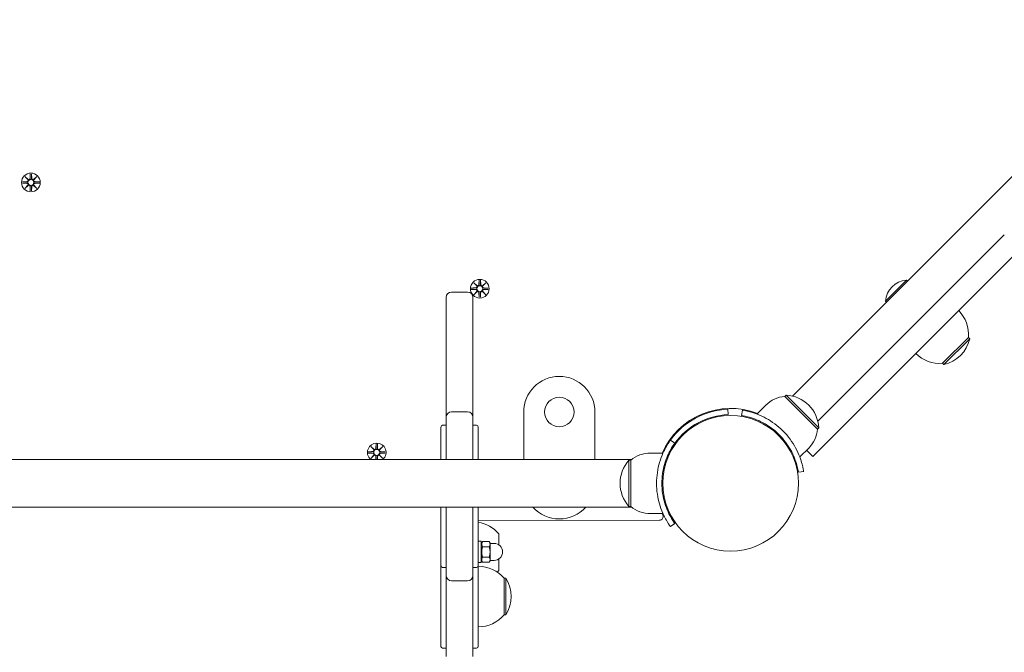
# Model space of a CAD drawing. Units: millimetres. Extents: x 172 to 17972, y 165 to 27256.
# Drawn here: x 8845 to 9398, y 5660 to 6015 of the extents above; entities that cross this region are included whole.
import ezdxf

# ---------------------------------------------------------------- set-up
doc = ezdxf.new("R2010")
doc.units = ezdxf.units.MM
doc.layers.add('Urządzenia', color=2, linetype='Continuous', lineweight=15)
doc.layers.add('wymiary 100', color=5, linetype='Continuous')
doc.layers.add('wymiary 100 strefy', color=5, linetype='Continuous')
doc.styles.get("Standard").update_dxf_attribs({"font": 'arial.ttf'})
doc.dimstyles.new('FK_rzuty 100_m$0', dxfattribs={"dimscale": 100, "dimtxt": 2.5, "dimasz": 2.5, "dimexe": 1.25, "dimexo": 0.625, "dimtad": 1, "dimlfac": 0.001, "dimrnd": 0.01, "dimzin": 1, "dimdsep": 46, "dimtxsty": 'Standard', "dimblk": 'OBLIQUE', "dimblk1": 'ARCHTICK', "dimblk2": 'OBLIQUE', "dimcen": 2.5, "dimadec": 0, "dimazin": 0, "dimtfac": 1, "dimtmove": 0, "dimatfit": 3, "dimfxl": 1, "dimarcsym": 0})
doc.dimstyles.new('FK_rzuty 100_STREFY', dxfattribs={"dimscale": 100, "dimtxt": 4, "dimasz": 2.5, "dimexe": 1.25, "dimexo": 0.625, "dimgap": 1, "dimtad": 1, "dimdec": 1, "dimlfac": 0.001, "dimrnd": 0.01, "dimzin": 1, "dimdsep": 46, "dimtxsty": 'Standard', "dimblk": 'OBLIQUE', "dimcen": 2.5, "dimadec": 0, "dimazin": 0, "dimtfac": 1, "dimtdec": 1, "dimtmove": 0, "dimatfit": 3, "dimfxl": 1, "dimarcsym": 0})

# ---------------------------------------------------------------- blocks, each defined once
blk = doc.blocks.new('_Oblique')
at = {"color": 0, "linetype": 'ByBlock', "lineweight": -2}
blk.add_line((-0.5, -0.5), (0.5, 0.5), dxfattribs=at)
blk = doc.blocks.new('*D9')
at = {"layer": 'Defpoints', "color": 0, "transparency": 16777216}
for p in [(5489.96, 9716.06), (11732.29, 6325.14), (11732.29, 2120.72)]:
    blk.add_point(p, dxfattribs=at)
at = {"layer": 'wymiary 100', "color": 0, "linetype": 'ByBlock', "lineweight": -2, "transparency": 16777216}
for p, q in [((5489.96, 9653.56), (5489.96, 1995.72)), ((11732.29, 6262.64), (11732.29, 1995.72)), ((5489.96, 2120.72), (11732.29, 2120.72))]:
    blk.add_line(p, q, dxfattribs=at)
at = {"layer": 'wymiary 100', "color": 0, "lineweight": -2, "transparency": 16777216, "xscale": 250, "yscale": 250, "zscale": 250, "rotation": 180}
blk.add_blockref('_Oblique', (5489.96, 2120.72), dxfattribs=at)
at = {"layer": 'wymiary 100', "color": 0, "lineweight": -2, "transparency": 16777216, "xscale": 250, "yscale": 250, "zscale": 250}
blk.add_blockref('_Oblique', (11732.29, 2120.72), dxfattribs=at)
at = {"layer": 'wymiary 100', "color": 0, "transparency": 16777216, "insert": (8611.13, 2310.87), "char_height": 250, "attachment_point": 5}
blk.add_mtext('6.24', dxfattribs=at)
blk = doc.blocks.new('_ArchTick')
at = {"color": 0, "linetype": 'ByBlock', "const_width": 0.15}
blk.add_lwpolyline([(-0.5, -0.5), (0.5, 0.5)], dxfattribs=at)
blk = doc.blocks.new('*D10')
at = {"layer": 'Defpoints', "color": 0, "transparency": 16777216}
for p in [(6825.96, 11033.91), (9091.91, 3833.94), (14373.16, 3833.94)]:
    blk.add_point(p, dxfattribs=at)
at = {"layer": 'wymiary 100', "color": 0, "linetype": 'ByBlock', "lineweight": -2, "transparency": 16777216}
for p, q in [((6888.46, 11033.91), (14498.16, 11033.91)), ((14373.16, 11033.91), (14373.16, 3833.94)), ((9154.41, 3833.94), (14498.16, 3833.94))]:
    blk.add_line(p, q, dxfattribs=at)
at = {"layer": 'wymiary 100', "color": 0, "lineweight": -2, "transparency": 16777216, "xscale": 250, "yscale": 250, "zscale": 250}
for p, rotation in [((14373.16, 11033.91), 90), ((14373.16, 3833.94), 270)]:
    blk.add_blockref('_Oblique', p, dxfattribs=dict(at, rotation=rotation))
at = {"layer": 'wymiary 100', "color": 0, "transparency": 16777216, "insert": (14183.01, 7433.93), "char_height": 250, "attachment_point": 5, "rotation": 90}
blk.add_mtext('7.20', dxfattribs=at)
blk = doc.blocks.new('*D11')
at = {"layer": 'Defpoints', "color": 0, "transparency": 16777216}
for p in [(4014.45, 9530.93), (13640.34, 6325.14), (13640.34, 1277.89)]:
    blk.add_point(p, dxfattribs=at)
at = {"layer": 'wymiary 100 strefy', "color": 0, "lineweight": -2, "transparency": 16777216}
for p, q in [((4014.45, 9468.43), (4014.45, 1152.89)), ((13640.34, 6262.64), (13640.34, 1152.89)), ((4014.45, 1277.89), (13640.34, 1277.89))]:
    blk.add_line(p, q, dxfattribs=at)
at = {"layer": 'wymiary 100 strefy', "color": 0, "lineweight": -2, "transparency": 16777216, "xscale": 200, "yscale": 200, "zscale": 200, "rotation": 180}
blk.add_blockref('_Oblique', (4014.45, 1277.89), dxfattribs=at)
at = {"layer": 'wymiary 100 strefy', "color": 0, "lineweight": -2, "transparency": 16777216, "xscale": 200, "yscale": 200, "zscale": 200}
blk.add_blockref('_Oblique', (13640.34, 1277.89), dxfattribs=at)
at = {"layer": 'wymiary 100 strefy', "color": 0, "transparency": 16777216, "insert": (8827.4, 1531.06), "char_height": 300, "attachment_point": 5}
blk.add_mtext('9.60 m', dxfattribs=at)
blk = doc.blocks.new('*D12')
at = {"layer": 'Defpoints', "color": 0, "transparency": 16777216}
for p in [(6825.96, 12555.11), (8841.41, 2772.28), (15076.3, 2772.28)]:
    blk.add_point(p, dxfattribs=at)
at = {"layer": 'wymiary 100 strefy', "color": 0, "lineweight": -2, "transparency": 16777216}
for p, q in [((6888.46, 12555.11), (15201.3, 12555.11)), ((15076.3, 12555.11), (15076.3, 2772.28)), ((8903.91, 2772.28), (15201.3, 2772.28))]:
    blk.add_line(p, q, dxfattribs=at)
at = {"layer": 'wymiary 100 strefy', "color": 0, "lineweight": -2, "transparency": 16777216, "xscale": 200, "yscale": 200, "zscale": 200}
for p, rotation in [((15076.3, 12555.11), 90), ((15076.3, 2772.28), 270)]:
    blk.add_blockref('_Oblique', p, dxfattribs=dict(at, rotation=rotation))
at = {"layer": 'wymiary 100 strefy', "color": 0, "transparency": 16777216, "insert": (14823.13, 7663.7), "char_height": 300, "attachment_point": 5, "rotation": 90}
blk.add_mtext('9.80 m', dxfattribs=at)

msp = doc.modelspace()

# ---------------------------------------------------------------- linework, layer by layer
at = {"layer": 'Urządzenia'}
for p, q in [((9278.769, 5804.157), (9764.941, 6290.33)), ((8851.016, 5928.724), (8850.893, 5926.287)), ((8851.754, 5928.722), (8851.862, 5926.284)), ((8846.607, 5923.607), (8849.044, 5923.483)), ((8846.61, 5924.345), (8849.047, 5924.453)), ((8848.022, 5927.33), (8849.844, 5925.598)), ((8848.022, 5927.33), (8849.652, 5925.69)), ((8849.743, 5925.498), (8848.022, 5927.33)), ((8849.652, 5925.69), (8849.821, 5925.52)), ((8852.907, 5925.588), (8854.739, 5927.309)), ((8853.099, 5925.679), (8852.929, 5925.51)), ((8854.739, 5927.309), (8853.007, 5925.488)), ((8854.739, 5927.309), (8853.099, 5925.679)), ((8856.131, 5923.577), (8853.694, 5923.469)), ((8856.133, 5924.315), (8853.697, 5924.438)), ((8848.001, 5920.613), (8849.733, 5922.434)), ((8849.833, 5922.333), (8848.001, 5920.613)), ((8848.001, 5920.613), (8849.641, 5922.243)), ((8849.641, 5922.243), (8849.811, 5922.412)), ((8850.986, 5919.2), (8850.878, 5921.637)), ((8851.724, 5919.198), (8851.848, 5921.634)), ((8854.718, 5920.592), (8852.897, 5922.324)), ((8853.089, 5922.232), (8852.919, 5922.402)), ((8852.998, 5922.424), (8854.718, 5920.592)), ((8854.718, 5920.592), (8853.089, 5922.232)), ((9397.552, 5894.656), (9292.911, 5790.015)), ((9406.037, 5886.171), (9293.101, 5773.235)), ((9099.898, 5867.748), (9101.719, 5866.016)), ((9099.898, 5867.748), (9101.528, 5866.108)), ((9101.618, 5865.916), (9099.898, 5867.748)), ((9102.892, 5869.142), (9102.769, 5866.705)), ((9103.63, 5869.14), (9103.738, 5866.702)), ((9104.783, 5866.006), (9106.615, 5867.727)), ((9106.615, 5867.727), (9104.883, 5865.905)), ((9106.615, 5867.727), (9104.975, 5866.097)), ((9330.896, 5857.39), (9342.599, 5869.093)), ((9342.599, 5869.093), (9343.151, 5868.54)), ((9087.412, 5862.509), (9096.412, 5862.509)), ((9098.483, 5864.025), (9100.92, 5863.901)), ((9098.485, 5864.763), (9100.923, 5864.871)), ((9099.877, 5861.031), (9101.609, 5862.852)), ((9101.709, 5862.751), (9099.877, 5861.031)), ((9099.877, 5861.031), (9101.517, 5862.66)), ((9101.517, 5862.66), (9101.687, 5862.83)), ((9101.528, 5866.108), (9101.697, 5865.938)), ((9102.862, 5859.618), (9102.754, 5862.055)), ((9103.6, 5859.616), (9103.724, 5862.052)), ((9106.594, 5861.01), (9104.773, 5862.742)), ((9104.964, 5862.65), (9104.795, 5862.82)), ((9104.975, 5866.097), (9104.805, 5865.928)), ((9104.874, 5862.842), (9106.594, 5861.01)), ((9106.594, 5861.01), (9104.964, 5862.65)), ((9108.007, 5863.995), (9105.57, 5863.887)), ((9108.009, 5864.733), (9105.573, 5864.856)), ((9084.412, 5792.294), (9084.412, 5859.509)), ((9099.412, 5859.509), (9099.412, 5792.294)), ((9330.896, 5857.39), (9331.449, 5856.837)), ((9362.933, 5822.56), (9377.428, 5837.056)), ((9363.64, 5821.853), (9378.136, 5836.349)), ((9377.428, 5837.056), (9378.136, 5836.349)), ((9362.933, 5822.56), (9363.64, 5821.853)), ((9274.368, 5803.999), (9275.075, 5804.706)), ((9274.368, 5803.999), (9292.752, 5785.614)), ((9293.459, 5786.321), (9275.075, 5804.706)), ((9242.453, 5796.731), (9242.562, 5793.733)), ((9250.149, 5793.259), (9250.63, 5796.22)), ((9263.761, 5799.049), (9258.75, 5794.038)), ((9084.412, 5787.942), (9084.412, 5792.294)), ((9087.412, 5795.294), (9096.412, 5795.294)), ((9099.412, 5792.294), (9099.412, 5787.942)), ((9127.862, 5795.208), (9127.862, 5768.658)), ((9167.862, 5768.658), (9167.862, 5795.208)), ((9081.412, 5784.437), (9081.412, 5786.794)), ((9081.412, 5768.658), (9081.412, 5784.437)), ((9082.412, 5787.794), (9084.412, 5787.794)), ((9084.412, 5768.658), (9084.412, 5787.942)), ((9099.412, 5787.942), (9099.412, 5768.658)), ((9099.412, 5787.794), (9101.412, 5787.794)), ((9102.412, 5786.794), (9102.412, 5784.437)), ((9102.412, 5784.437), (9102.412, 5768.658)), ((9292.752, 5785.614), (9293.459, 5786.321)), ((9210.248, 5779.493), (9212.682, 5777.739)), ((9042.075, 5775.93), (9043.897, 5774.198)), ((9042.075, 5775.93), (9043.705, 5774.29)), ((9043.796, 5774.097), (9042.075, 5775.93)), ((9043.705, 5774.29), (9043.875, 5774.119)), ((9045.07, 5777.323), (9044.946, 5774.887)), ((9045.807, 5777.321), (9045.916, 5774.884)), ((9046.961, 5774.188), (9048.793, 5775.908)), ((9047.153, 5774.279), (9046.982, 5774.109)), ((9048.793, 5775.908), (9047.061, 5774.087)), ((9048.793, 5775.908), (9047.153, 5774.279)), ((9287.803, 5775.007), (9282.791, 5769.996)), ((9286.529, 5773.734), (9290.065, 5770.198)), ((8493.402, 5768.658), (9188.522, 5768.658)), ((9040.661, 5772.207), (9043.097, 5772.083)), ((9040.663, 5772.944), (9043.1, 5773.052)), ((9042.054, 5769.212), (9043.786, 5771.034)), ((9043.887, 5770.933), (9042.054, 5769.212)), ((9042.054, 5769.212), (9043.694, 5770.842)), ((9043.694, 5770.842), (9043.865, 5771.011)), ((9045.002, 5768.658), (9044.932, 5770.237)), ((9045.821, 5768.658), (9045.901, 5770.234)), ((9048.772, 5769.191), (9046.95, 5770.923)), ((9047.142, 5770.831), (9046.973, 5771.001)), ((9047.051, 5771.023), (9048.772, 5769.191)), ((9048.772, 5769.191), (9047.142, 5770.831)), ((9050.184, 5772.177), (9047.747, 5772.068)), ((9050.187, 5772.914), (9047.75, 5773.038)), ((9186.962, 5768.208), (9186.962, 5742.208)), ((9187.962, 5768.208), (9186.962, 5768.208)), ((9187.962, 5742.208), (9187.962, 5768.208)), ((9198.962, 5772.208), (9206.049, 5772.208)), ((9290.065, 5770.198), (9293.101, 5773.235)), ((9284.973, 5761.876), (9282.012, 5761.395)), ((9188.522, 5741.758), (8493.402, 5741.758)), ((9081.412, 5714.854), (9081.412, 5741.758)), ((9084.412, 5714.298), (9084.412, 5741.758)), ((9099.412, 5741.758), (9099.412, 5714.298)), ((9102.412, 5741.758), (9102.412, 5714.854)), ((9187.962, 5742.208), (9186.962, 5742.208)), ((9198.962, 5738.208), (9206.049, 5738.208)), ((9102.412, 5734.366), (9204.126, 5734.531)), ((9212.682, 5732.677), (9210.248, 5730.924)), ((9113.912, 5720.665), (9113.912, 5726.838)), ((9102.412, 5722.723), (9104.012, 5722.723)), ((9104.012, 5722.723), (9104.012, 5710.723)), ((9104.012, 5721.173), (9104.776, 5722.496)), ((9104.776, 5722.496), (9108.565, 5722.496)), ((9104.776, 5719.609), (9108.565, 5719.609)), ((9109.012, 5721.723), (9108.565, 5722.496)), ((9109.012, 5721.053), (9109.012, 5721.723)), ((9109.012, 5721.473), (9111.262, 5721.473)), ((9109.012, 5716.723), (9109.012, 5721.053)), ((9081.412, 5709.011), (9081.412, 5714.854)), ((9084.412, 5703.511), (9084.412, 5714.298)), ((9099.412, 5714.298), (9099.412, 5703.511)), ((9102.412, 5714.854), (9102.412, 5709.011)), ((9104.776, 5713.836), (9108.565, 5713.836)), ((9109.012, 5712.392), (9109.012, 5716.723)), ((9113.912, 5706.338), (9113.912, 5712.78)), ((9081.412, 5709.011), (9081.412, 5669.912)), ((9082.412, 5708.011), (9084.412, 5708.011)), ((9099.412, 5708.011), (9101.412, 5708.011)), ((9102.412, 5710.723), (9104.012, 5710.723)), ((9102.412, 5669.912), (9102.412, 5709.011)), ((9104.012, 5712.273), (9104.776, 5710.949)), ((9104.776, 5710.949), (9108.565, 5710.949)), ((9109.012, 5711.723), (9108.565, 5710.949)), ((9109.012, 5711.723), (9109.012, 5712.392)), ((9109.012, 5711.973), (9111.262, 5711.973)), ((9084.412, 5703.511), (9084.412, 5666.79)), ((9099.412, 5666.79), (9099.412, 5703.511)), ((9116.912, 5681.458), (9116.912, 5701.958)), ((9116.912, 5701.958), (9117.912, 5701.958)), ((9117.912, 5681.458), (9117.912, 5701.958)), ((9087.412, 5700.511), (9096.412, 5700.511)), ((9116.912, 5681.458), (9117.912, 5681.458)), ((9081.412, 5669.912), (9081.412, 5666.367)), ((9102.412, 5666.367), (9102.412, 5669.912)), ((9081.412, 5663.743), (9081.412, 5666.367)), ((9084.412, 5666.79), (9084.412, 5658.103)), ((9099.412, 5658.103), (9099.412, 5666.79)), ((9102.412, 5666.367), (9102.412, 5663.743)), ((9082.412, 5662.743), (9084.412, 5662.743)), ((9099.412, 5662.743), (9101.412, 5662.743))]:
    msp.add_line(p, q, dxfattribs=at)
for centre, radius in [((8851.37, 5923.961), 5.25), ((8851.37, 5923.961), 1.676), ((9103.246, 5864.379), 5.25), ((9103.246, 5864.379), 1.676), ((9147.862, 5795.208), 8.275), ((9243.962, 5755.208), 38.05), ((9045.424, 5772.56), 1.676)]:
    msp.add_circle(centre, radius, dxfattribs=at)
for centre, radius, start, end in [((8849.004, 5922.706), 0.778, 339.51662, 87.09322), ((8849.012, 5925.23), 0.778, 272.54629, 20.12289), ((8850.116, 5926.327), 0.778, 249.51662, 357.09322), ((8852.639, 5926.319), 0.778, 182.54629, 290.12289), ((8853.728, 5922.692), 0.778, 92.54629, 200.12289), ((8853.736, 5925.215), 0.778, 159.51662, 267.09322), ((8850.101, 5921.603), 0.778, 2.54629, 110.12289), ((8852.625, 5921.595), 0.778, 69.51662, 177.09322), ((9343.466, 5856.523), 12.6, 93.94782, 176.05218), ((9087.412, 5859.509), 3, 90, 180), ((9096.412, 5859.509), 3, 0, 90), ((9100.88, 5863.124), 0.778, 339.51662, 87.09322), ((9100.888, 5865.648), 0.778, 272.54629, 20.12289), ((9101.977, 5862.021), 0.778, 2.54629, 110.12289), ((9101.992, 5866.745), 0.778, 249.51662, 357.09322), ((9104.5, 5862.013), 0.778, 69.51662, 177.09322), ((9104.515, 5866.737), 0.778, 182.54629, 290.12289), ((9105.604, 5863.11), 0.778, 92.54629, 200.12289), ((9105.612, 5865.633), 0.778, 159.51662, 267.09322), ((9358.549, 5838.683), 18.949, 355.07442, 45), ((9359.567, 5840.422), 19.01, 282.3723, 347.6277), ((9361.306, 5841.439), 18.949, 225, 274.92558), ((9147.862, 5795.208), 20, 0, 180), ((9275.87, 5786.94), 17.125, 95.03379, 135), ((9274.085, 5785.331), 19.4, 2.92498, 87.07502), ((9243.962, 5755.208), 42, 68.87621, 156.12379), ((9243.962, 5755.208), 41.55, 92.08181, 144.23484), ((9087.412, 5792.294), 3, 90, 180), ((9096.412, 5792.294), 3, 0, 90), ((9243.962, 5755.208), 38.55, 92.08181, 144.23484), ((9082.412, 5786.794), 1, 90, 180), ((9101.412, 5786.794), 1, 0, 90), ((9275.693, 5787.116), 17.125, 315, 354.96621), ((9045.424, 5772.56), 5.25, 311.99098, 228.00902), ((9043.066, 5773.83), 0.778, 272.54629, 20.12289), ((9044.169, 5774.926), 0.778, 249.51662, 357.09322), ((9046.693, 5774.918), 0.778, 182.54629, 290.12289), ((9047.79, 5773.815), 0.778, 159.51662, 267.09322), ((9043.058, 5771.306), 0.778, 339.51662, 87.09322), ((9044.154, 5770.202), 0.778, 2.54629, 110.12289), ((9046.678, 5770.194), 0.778, 69.51662, 177.09322), ((9047.782, 5771.291), 0.778, 92.54629, 200.12289), ((9201.362, 5755.208), 19.4, 137.92498, 222.07502), ((9198.962, 5755.083), 17.125, 90, 129.96621), ((9147.862, 5755.208), 20, 222.26031, 317.73969), ((9198.962, 5755.333), 17.125, 230.03379, 270), ((9204.123, 5736.531), 2, 270.09261, 25.11823), ((9243.962, 5755.208), 42, 203.87621, 205.11823), ((9099.412, 5714.639), 18.949, 40.07442, 80.89066), ((9111.262, 5716.723), 4.75, 270, 90), ((9082.412, 5709.011), 1, 180, 270), ((9101.412, 5709.011), 1, 270, 0), ((9102.412, 5689.759), 18.949, 40.07442, 90), ((9087.412, 5703.511), 3, 180, 270), ((9096.412, 5703.511), 3, 270, 0), ((9099.412, 5718.537), 18.949, 316.1808, 319.92558), ((9101.902, 5691.708), 19.01, 327.3723, 32.6277), ((9102.412, 5693.657), 18.949, 270, 319.92558), ((9082.412, 5663.743), 1, 180, 270), ((9101.412, 5663.743), 1, 270, 0)]:
    msp.add_arc(centre, radius, start, end, dxfattribs=at)
for centre, major_axis, start_param, end_param in [((8850.044, 5926.252), (0.472, 0.497), 3.293586, 3.6085399), ((8849.088, 5925.301), (0.5, 0.469), 5.816238, 6.131192), ((8852.711, 5926.243), (0.469, -0.5), 5.816238, 6.131192), ((8853.661, 5925.287), (0.497, -0.472), 3.293586, 3.6085399), ((8849.079, 5922.635), (-0.497, 0.472), 3.293586, 3.6085399), ((8850.03, 5921.679), (-0.469, 0.5), 5.816238, 6.131192), ((8852.696, 5921.67), (-0.472, -0.497), 3.293586, 3.6085399), ((8853.653, 5922.621), (-0.5, -0.469), 5.816238, 6.131192), ((9100.955, 5863.053), (-0.497, 0.472), 3.293586, 3.6085399), ((9101.906, 5862.097), (-0.469, 0.5), 5.816238, 6.131192), ((9101.92, 5866.67), (0.472, 0.497), 3.293586, 3.6085399), ((9100.964, 5865.719), (0.5, 0.469), 5.816238, 6.131192), ((9104.572, 5862.088), (-0.472, -0.497), 3.293586, 3.6085399), ((9104.586, 5866.661), (0.469, -0.5), 5.816238, 6.131192), ((9105.528, 5863.039), (-0.5, -0.469), 5.816238, 6.131192), ((9105.537, 5865.705), (0.497, -0.472), 3.293586, 3.6085399), ((9044.098, 5774.851), (0.472, 0.497), 3.293586, 3.6085399), ((9043.141, 5773.901), (0.5, 0.469), 5.816238, 6.131192), ((9046.764, 5774.843), (0.469, -0.5), 5.816238, 6.131192), ((9047.714, 5773.886), (0.497, -0.472), 3.293586, 3.6085399), ((9043.133, 5771.234), (-0.497, 0.472), 3.293586, 3.6085399), ((9044.083, 5770.278), (-0.469, 0.5), 5.816238, 6.131192), ((9046.75, 5770.27), (-0.472, -0.497), 3.293586, 3.6085399), ((9047.706, 5771.22), (-0.5, -0.469), 5.816238, 6.131192)]:
    msp.add_ellipse(centre, major_axis=major_axis, ratio=0.9884519, start_param=start_param, end_param=end_param, dxfattribs=at)
for points, weights in [([(8851.015, 5928.673), (8850.984, 5927.077), (8850.969, 5926.284)], [1.0013490209, 1.09697588554, 1.06380331295]), ([(8851.786, 5926.281), (8851.776, 5927.075), (8851.755, 5928.671)], [1.06380331295, 1.09697588554, 1.0013490209]), ([(8846.658, 5923.605), (8848.254, 5923.575), (8849.048, 5923.56)], [1.0013490209, 1.09697588554, 1.06380331295]), ([(8849.05, 5924.377), (8848.256, 5924.366), (8846.66, 5924.346)], [1.06380331295, 1.09697588554, 1.0013490209]), ([(8853.69, 5923.545), (8854.484, 5923.555), (8856.08, 5923.576)], [1.06380331295, 1.09697588554, 1.0013490209]), ([(8856.082, 5924.316), (8854.486, 5924.347), (8853.693, 5924.362)], [1.0013490209, 1.09697588554, 1.06380331295]), ([(8850.954, 5921.641), (8850.965, 5920.847), (8850.985, 5919.251)], [1.06380331295, 1.09697588554, 1.0013490209]), ([(8851.726, 5919.249), (8851.756, 5920.845), (8851.772, 5921.638)], [1.0013490209, 1.09697588554, 1.06380331295]), ([(9102.89, 5869.091), (9102.86, 5867.495), (9102.845, 5866.702)], [1.0013490209, 1.09697588554, 1.06380331295]), ([(9103.662, 5866.699), (9103.652, 5867.493), (9103.631, 5869.089)], [1.06380331295, 1.09697588554, 1.0013490209]), ([(9098.534, 5864.023), (9100.13, 5863.993), (9100.923, 5863.977)], [1.0013490209, 1.09697588554, 1.06380331295]), ([(9100.926, 5864.795), (9100.132, 5864.784), (9098.536, 5864.764)], [1.06380331295, 1.09697588554, 1.0013490209]), ([(9102.83, 5862.059), (9102.841, 5861.265), (9102.861, 5859.669)], [1.06380331295, 1.09697588554, 1.0013490209]), ([(9103.602, 5859.667), (9103.632, 5861.263), (9103.647, 5862.056)], [1.0013490209, 1.09697588554, 1.06380331295]), ([(9105.566, 5863.963), (9106.36, 5863.973), (9107.956, 5863.994)], [1.06380331295, 1.09697588554, 1.0013490209]), ([(9107.958, 5864.734), (9106.362, 5864.765), (9105.569, 5864.78)], [1.0013490209, 1.09697588554, 1.06380331295]), ([(9045.068, 5777.272), (9045.038, 5775.677), (9045.022, 5774.883)], [1.0013490209, 1.09697588554, 1.06380331295]), ([(9045.84, 5774.88), (9045.829, 5775.674), (9045.809, 5777.27)], [1.06380331295, 1.09697588554, 1.0013490209]), ([(9040.712, 5772.205), (9042.307, 5772.174), (9043.101, 5772.159)], [1.0013490209, 1.09697588554, 1.06380331295]), ([(9043.104, 5772.976), (9042.31, 5772.966), (9040.714, 5772.946)], [1.06380331295, 1.09697588554, 1.0013490209]), ([(9045.008, 5770.24), (9045.015, 5769.647), (9045.028, 5768.658)], [1.06380331295, 1.0883926281, 1.04221205244]), ([(9045.795, 5768.658), (9045.813, 5769.645), (9045.825, 5770.238)], [1.04231981534, 1.08836391268, 1.06380331295]), ([(9047.744, 5772.144), (9048.537, 5772.155), (9050.133, 5772.175)], [1.06380331295, 1.09697588554, 1.0013490209]), ([(9050.136, 5772.916), (9048.54, 5772.946), (9047.746, 5772.962)], [1.0013490209, 1.09697588554, 1.06380331295]), ([(9104.776, 5722.496), (9103.943, 5721.053), (9104.776, 5719.609)], [1, 1.15470053838, 1]), ([(9104.776, 5719.609), (9103.943, 5716.723), (9104.776, 5713.836)], [1, 1.15470053838, 1]), ([(9109.012, 5721.053), (9109.012, 5721.723), (9108.565, 5722.496)], [1, 1.0379548493, 1]), ([(9108.565, 5719.609), (9109.012, 5720.383), (9109.012, 5721.053)], [1, 1.0379548493, 1]), ([(9109.012, 5716.723), (9109.012, 5718.062), (9108.565, 5719.609)], [1, 1.0379548493, 1]), ([(9104.776, 5713.836), (9103.943, 5712.392), (9104.776, 5710.949)], [1, 1.15470053838, 1]), ([(9108.565, 5713.836), (9109.012, 5715.383), (9109.012, 5716.723)], [1, 1.0379548493, 1]), ([(9109.012, 5712.392), (9109.012, 5713.062), (9108.565, 5713.836)], [1, 1.0379548493, 1]), ([(9108.565, 5710.949), (9109.012, 5711.723), (9109.012, 5712.392)], [1, 1.0379548493, 1])]:
    msp.add_rational_spline(points, weights, degree=2, dxfattribs=at)
for points in [[(8851.015, 5928.673), (8851.015, 5928.689), (8851.016, 5928.708), (8851.016, 5928.724)], [(8851.754, 5928.722), (8851.755, 5928.705), (8851.755, 5928.687), (8851.755, 5928.671)], [(8846.658, 5923.605), (8846.642, 5923.606), (8846.623, 5923.606), (8846.607, 5923.607)], [(8846.61, 5924.345), (8846.626, 5924.345), (8846.645, 5924.346), (8846.66, 5924.346)], [(8856.131, 5923.577), (8856.115, 5923.576), (8856.096, 5923.576), (8856.08, 5923.576)], [(8856.082, 5924.316), (8856.098, 5924.316), (8856.117, 5924.315), (8856.133, 5924.315)], [(8850.986, 5919.2), (8850.986, 5919.216), (8850.985, 5919.235), (8850.985, 5919.251)], [(8851.726, 5919.249), (8851.725, 5919.233), (8851.725, 5919.214), (8851.724, 5919.198)], [(9102.89, 5869.091), (9102.891, 5869.107), (9102.891, 5869.126), (9102.892, 5869.142)], [(9103.63, 5869.14), (9103.63, 5869.123), (9103.631, 5869.105), (9103.631, 5869.089)], [(9098.534, 5864.023), (9098.518, 5864.024), (9098.499, 5864.024), (9098.483, 5864.025)], [(9098.485, 5864.763), (9098.502, 5864.763), (9098.52, 5864.764), (9098.536, 5864.764)], [(9108.007, 5863.995), (9107.99, 5863.994), (9107.972, 5863.994), (9107.956, 5863.994)], [(9107.958, 5864.734), (9107.974, 5864.734), (9107.993, 5864.733), (9108.009, 5864.733)], [(9102.862, 5859.618), (9102.862, 5859.634), (9102.861, 5859.653), (9102.861, 5859.669)], [(9103.602, 5859.667), (9103.601, 5859.651), (9103.601, 5859.632), (9103.6, 5859.616)], [(9045.068, 5777.272), (9045.068, 5777.288), (9045.069, 5777.307), (9045.07, 5777.323)], [(9045.807, 5777.321), (9045.808, 5777.305), (9045.809, 5777.286), (9045.809, 5777.27)], [(9040.712, 5772.205), (9040.696, 5772.205), (9040.677, 5772.206), (9040.661, 5772.207)], [(9040.663, 5772.944), (9040.679, 5772.945), (9040.698, 5772.945), (9040.714, 5772.946)], [(9050.184, 5772.177), (9050.168, 5772.176), (9050.149, 5772.175), (9050.133, 5772.175)], [(9050.136, 5772.916), (9050.152, 5772.916), (9050.17, 5772.915), (9050.187, 5772.914)]]:
    msp.add_open_spline(points, degree=3, dxfattribs=at)
for points, knots in [([(8849.048, 5923.56), (8849.084, 5923.559), (8849.12, 5923.556), (8849.246, 5923.537), (8849.334, 5923.508), (8849.483, 5923.434), (8849.556, 5923.383), (8849.682, 5923.261), (8849.735, 5923.188), (8849.813, 5923.041), (8849.843, 5922.956), (8849.874, 5922.783), (8849.875, 5922.695), (8849.855, 5922.548), (8849.838, 5922.478), (8849.811, 5922.412)], [0.33486304, 0.33486304, 0.33486304, 0.33486304, 0.34561146, 0.34561146, 0.3724042, 0.3724042, 0.39734458, 0.39734458, 0.42228496, 0.42228496, 0.44722534, 0.44722534, 0.47216572, 0.47216572, 0.49324674, 0.49324674, 0.49324674, 0.49324674]), ([(8849.821, 5925.52), (8849.847, 5925.453), (8849.864, 5925.383), (8849.883, 5925.237), (8849.881, 5925.148), (8849.85, 5924.975), (8849.819, 5924.89), (8849.74, 5924.744), (8849.686, 5924.672), (8849.559, 5924.55), (8849.486, 5924.5), (8849.337, 5924.426), (8849.249, 5924.398), (8849.122, 5924.38), (8849.086, 5924.377), (8849.05, 5924.377)], [0.35132318, 0.35132318, 0.35132318, 0.35132318, 0.3724042, 0.3724042, 0.39734458, 0.39734458, 0.42228496, 0.42228496, 0.44722534, 0.44722534, 0.47216572, 0.47216572, 0.49895846, 0.49895846, 0.50970688, 0.50970688, 0.50970688, 0.50970688]), ([(8850.969, 5926.284), (8850.968, 5926.248), (8850.965, 5926.211), (8850.946, 5926.085), (8850.918, 5925.997), (8850.843, 5925.848), (8850.793, 5925.776), (8850.67, 5925.649), (8850.598, 5925.596), (8850.451, 5925.518), (8850.366, 5925.488), (8850.192, 5925.457), (8850.104, 5925.456), (8849.957, 5925.476), (8849.888, 5925.493), (8849.821, 5925.52)], [0.33486304, 0.33486304, 0.33486304, 0.33486304, 0.34561146, 0.34561146, 0.3724042, 0.3724042, 0.39734458, 0.39734458, 0.42228496, 0.42228496, 0.44722534, 0.44722534, 0.47216572, 0.47216572, 0.49324674, 0.49324674, 0.49324674, 0.49324674]), ([(8852.929, 5925.51), (8852.862, 5925.484), (8852.793, 5925.467), (8852.646, 5925.448), (8852.558, 5925.45), (8852.384, 5925.481), (8852.3, 5925.512), (8852.153, 5925.591), (8852.081, 5925.645), (8851.959, 5925.772), (8851.909, 5925.845), (8851.836, 5925.994), (8851.807, 5926.082), (8851.789, 5926.209), (8851.787, 5926.245), (8851.786, 5926.281)], [0.35132318, 0.35132318, 0.35132318, 0.35132318, 0.3724042, 0.3724042, 0.39734458, 0.39734458, 0.42228496, 0.42228496, 0.44722534, 0.44722534, 0.47216572, 0.47216572, 0.49895846, 0.49895846, 0.50970688, 0.50970688, 0.50970688, 0.50970688]), ([(8852.919, 5922.402), (8852.893, 5922.469), (8852.876, 5922.538), (8852.858, 5922.685), (8852.859, 5922.774), (8852.891, 5922.947), (8852.921, 5923.032), (8853, 5923.178), (8853.054, 5923.25), (8853.181, 5923.372), (8853.254, 5923.422), (8853.403, 5923.496), (8853.492, 5923.524), (8853.618, 5923.542), (8853.654, 5923.544), (8853.69, 5923.545)], [0.35132318, 0.35132318, 0.35132318, 0.35132318, 0.3724042, 0.3724042, 0.39734458, 0.39734458, 0.42228496, 0.42228496, 0.44722534, 0.44722534, 0.47216572, 0.47216572, 0.49895846, 0.49895846, 0.50970688, 0.50970688, 0.50970688, 0.50970688]), ([(8853.693, 5924.362), (8853.657, 5924.363), (8853.62, 5924.366), (8853.494, 5924.385), (8853.406, 5924.413), (8853.258, 5924.488), (8853.185, 5924.538), (8853.058, 5924.661), (8853.005, 5924.734), (8852.927, 5924.88), (8852.897, 5924.965), (8852.866, 5925.139), (8852.866, 5925.227), (8852.885, 5925.374), (8852.903, 5925.444), (8852.929, 5925.51)], [0.33486304, 0.33486304, 0.33486304, 0.33486304, 0.34561146, 0.34561146, 0.3724042, 0.3724042, 0.39734458, 0.39734458, 0.42228496, 0.42228496, 0.44722534, 0.44722534, 0.47216572, 0.47216572, 0.49324674, 0.49324674, 0.49324674, 0.49324674]), ([(8849.811, 5922.412), (8849.878, 5922.438), (8849.948, 5922.455), (8850.094, 5922.473), (8850.183, 5922.472), (8850.356, 5922.44), (8850.441, 5922.41), (8850.587, 5922.331), (8850.659, 5922.277), (8850.781, 5922.15), (8850.831, 5922.077), (8850.905, 5921.928), (8850.933, 5921.839), (8850.951, 5921.713), (8850.954, 5921.677), (8850.954, 5921.641)], [0.35132318, 0.35132318, 0.35132318, 0.35132318, 0.3724042, 0.3724042, 0.39734458, 0.39734458, 0.42228496, 0.42228496, 0.44722534, 0.44722534, 0.47216572, 0.47216572, 0.49895846, 0.49895846, 0.50970688, 0.50970688, 0.50970688, 0.50970688]), ([(8851.772, 5921.638), (8851.772, 5921.674), (8851.775, 5921.711), (8851.794, 5921.837), (8851.823, 5921.925), (8851.897, 5922.073), (8851.948, 5922.146), (8852.07, 5922.273), (8852.143, 5922.326), (8852.29, 5922.404), (8852.375, 5922.434), (8852.548, 5922.465), (8852.637, 5922.465), (8852.783, 5922.446), (8852.853, 5922.429), (8852.919, 5922.402)], [0.33486304, 0.33486304, 0.33486304, 0.33486304, 0.34561146, 0.34561146, 0.3724042, 0.3724042, 0.39734458, 0.39734458, 0.42228496, 0.42228496, 0.44722534, 0.44722534, 0.47216572, 0.47216572, 0.49324674, 0.49324674, 0.49324674, 0.49324674]), ([(9100.923, 5863.977), (9100.959, 5863.977), (9100.996, 5863.974), (9101.122, 5863.955), (9101.21, 5863.926), (9101.359, 5863.852), (9101.431, 5863.801), (9101.558, 5863.679), (9101.611, 5863.606), (9101.689, 5863.459), (9101.719, 5863.374), (9101.75, 5863.201), (9101.751, 5863.112), (9101.731, 5862.966), (9101.714, 5862.896), (9101.687, 5862.83)], [0.33486304, 0.33486304, 0.33486304, 0.33486304, 0.34561146, 0.34561146, 0.3724042, 0.3724042, 0.39734458, 0.39734458, 0.42228496, 0.42228496, 0.44722534, 0.44722534, 0.47216572, 0.47216572, 0.49324674, 0.49324674, 0.49324674, 0.49324674]), ([(9101.697, 5865.938), (9101.723, 5865.871), (9101.74, 5865.801), (9101.759, 5865.655), (9101.757, 5865.566), (9101.726, 5865.393), (9101.695, 5865.308), (9101.616, 5865.162), (9101.562, 5865.09), (9101.435, 5864.968), (9101.362, 5864.918), (9101.213, 5864.844), (9101.125, 5864.816), (9100.998, 5864.798), (9100.962, 5864.795), (9100.926, 5864.795)], [0.35132318, 0.35132318, 0.35132318, 0.35132318, 0.3724042, 0.3724042, 0.39734458, 0.39734458, 0.42228496, 0.42228496, 0.44722534, 0.44722534, 0.47216572, 0.47216572, 0.49895846, 0.49895846, 0.50970688, 0.50970688, 0.50970688, 0.50970688]), ([(9101.687, 5862.83), (9101.754, 5862.856), (9101.824, 5862.873), (9101.97, 5862.891), (9102.059, 5862.89), (9102.232, 5862.858), (9102.317, 5862.828), (9102.463, 5862.749), (9102.535, 5862.695), (9102.657, 5862.568), (9102.707, 5862.495), (9102.781, 5862.346), (9102.809, 5862.257), (9102.827, 5862.131), (9102.83, 5862.095), (9102.83, 5862.059)], [0.35132318, 0.35132318, 0.35132318, 0.35132318, 0.3724042, 0.3724042, 0.39734458, 0.39734458, 0.42228496, 0.42228496, 0.44722534, 0.44722534, 0.47216572, 0.47216572, 0.49895846, 0.49895846, 0.50970688, 0.50970688, 0.50970688, 0.50970688]), ([(9102.845, 5866.702), (9102.844, 5866.666), (9102.841, 5866.629), (9102.822, 5866.503), (9102.793, 5866.415), (9102.719, 5866.266), (9102.669, 5866.194), (9102.546, 5866.067), (9102.473, 5866.014), (9102.327, 5865.936), (9102.242, 5865.906), (9102.068, 5865.875), (9101.98, 5865.874), (9101.833, 5865.894), (9101.763, 5865.911), (9101.697, 5865.938)], [0.33486304, 0.33486304, 0.33486304, 0.33486304, 0.34561146, 0.34561146, 0.3724042, 0.3724042, 0.39734458, 0.39734458, 0.42228496, 0.42228496, 0.44722534, 0.44722534, 0.47216572, 0.47216572, 0.49324674, 0.49324674, 0.49324674, 0.49324674]), ([(9103.647, 5862.056), (9103.648, 5862.092), (9103.651, 5862.129), (9103.67, 5862.255), (9103.699, 5862.343), (9103.773, 5862.491), (9103.824, 5862.564), (9103.946, 5862.691), (9104.019, 5862.744), (9104.166, 5862.822), (9104.251, 5862.852), (9104.424, 5862.883), (9104.512, 5862.883), (9104.659, 5862.864), (9104.729, 5862.846), (9104.795, 5862.82)], [0.33486304, 0.33486304, 0.33486304, 0.33486304, 0.34561146, 0.34561146, 0.3724042, 0.3724042, 0.39734458, 0.39734458, 0.42228496, 0.42228496, 0.44722534, 0.44722534, 0.47216572, 0.47216572, 0.49324674, 0.49324674, 0.49324674, 0.49324674]), ([(9104.805, 5865.928), (9104.738, 5865.902), (9104.669, 5865.885), (9104.522, 5865.866), (9104.433, 5865.868), (9104.26, 5865.899), (9104.175, 5865.93), (9104.029, 5866.009), (9103.957, 5866.063), (9103.835, 5866.19), (9103.785, 5866.263), (9103.711, 5866.412), (9103.683, 5866.5), (9103.665, 5866.627), (9103.663, 5866.663), (9103.662, 5866.699)], [0.35132318, 0.35132318, 0.35132318, 0.35132318, 0.3724042, 0.3724042, 0.39734458, 0.39734458, 0.42228496, 0.42228496, 0.44722534, 0.44722534, 0.47216572, 0.47216572, 0.49895846, 0.49895846, 0.50970688, 0.50970688, 0.50970688, 0.50970688]), ([(9104.795, 5862.82), (9104.769, 5862.887), (9104.752, 5862.956), (9104.734, 5863.103), (9104.735, 5863.192), (9104.767, 5863.365), (9104.797, 5863.45), (9104.876, 5863.596), (9104.93, 5863.668), (9105.057, 5863.79), (9105.13, 5863.84), (9105.279, 5863.913), (9105.368, 5863.942), (9105.494, 5863.96), (9105.53, 5863.962), (9105.566, 5863.963)], [0.35132318, 0.35132318, 0.35132318, 0.35132318, 0.3724042, 0.3724042, 0.39734458, 0.39734458, 0.42228496, 0.42228496, 0.44722534, 0.44722534, 0.47216572, 0.47216572, 0.49895846, 0.49895846, 0.50970688, 0.50970688, 0.50970688, 0.50970688]), ([(9105.569, 5864.78), (9105.533, 5864.781), (9105.496, 5864.784), (9105.37, 5864.803), (9105.282, 5864.831), (9105.133, 5864.906), (9105.061, 5864.956), (9104.934, 5865.079), (9104.881, 5865.152), (9104.803, 5865.298), (9104.773, 5865.383), (9104.742, 5865.557), (9104.742, 5865.645), (9104.761, 5865.792), (9104.778, 5865.861), (9104.805, 5865.928)], [0.33486304, 0.33486304, 0.33486304, 0.33486304, 0.34561146, 0.34561146, 0.3724042, 0.3724042, 0.39734458, 0.39734458, 0.42228496, 0.42228496, 0.44722534, 0.44722534, 0.47216572, 0.47216572, 0.49324674, 0.49324674, 0.49324674, 0.49324674]), ([(9250.63, 5796.22), (9250.63, 5796.22), (9251.801, 5796.071), (9253.939, 5795.543), (9256.123, 5795.002), (9259.317, 5794.018), (9262.827, 5792.229), (9265.909, 5790.658), (9269.206, 5788.451), (9272.142, 5785.742), (9272.549, 5785.366), (9272.95, 5784.981), (9273.342, 5784.589)], [0, 0, 0, 0, 0.5161475, 0.5161475, 0.5161475, 1.0434719, 1.0434719, 1.0434719, 1.506578, 1.506578, 1.506578, 1.5707963, 1.5707963, 1.5707963, 1.5707963]), ([(9271.221, 5782.467), (9268.467, 5785.221), (9265.277, 5787.514), (9262.245, 5789.147), (9258.843, 5790.98), (9255.686, 5792.001), (9253.508, 5792.558), (9251.462, 5793.08), (9250.278, 5793.238), (9250.159, 5793.257), (9250.152, 5793.258), (9250.149, 5793.259), (9250.149, 5793.259)], [-1.5707963, -1.5707963, -1.5707963, -1.5707963, -1.0853225, -1.0853225, -1.0853225, -0.5406954, -0.5406954, -0.5406954, -0.0293753, -0.0293753, -0.0293753, 0, 0, 0, 0]), ([(9273.342, 5784.589), (9276.263, 5781.667), (9278.705, 5778.29), (9280.458, 5775.068), (9282.35, 5771.591), (9283.459, 5768.335), (9284.09, 5765.985), (9284.707, 5763.689), (9284.91, 5762.261), (9284.962, 5761.945), (9284.97, 5761.899), (9284.973, 5761.876), (9284.973, 5761.876)], [1.5707963, 1.5707963, 1.5707963, 1.5707963, 2.0486293, 2.0486293, 2.0486293, 2.5642144, 2.5642144, 2.5642144, 3.0680972, 3.0680972, 3.0680972, 3.1415927, 3.1415927, 3.1415927, 3.1415927]), ([(9202.412, 5755.208), (9202.412, 5759.339), (9203.074, 5763.454), (9204.112, 5766.972), (9205.233, 5770.768), (9206.752, 5773.855), (9207.967, 5775.963), (9209.155, 5778.023), (9210.02, 5779.176), (9210.207, 5779.436), (9210.234, 5779.474), (9210.248, 5779.493), (9210.248, 5779.493)], [1.5707963, 1.5707963, 1.5707963, 1.5707963, 2.0486293, 2.0486293, 2.0486293, 2.5642144, 2.5642144, 2.5642144, 3.0680972, 3.0680972, 3.0680972, 3.1415927, 3.1415927, 3.1415927, 3.1415927]), ([(9282.012, 5761.395), (9282.012, 5761.395), (9281.871, 5762.522), (9281.357, 5764.573), (9280.846, 5766.613), (9279.923, 5769.564), (9278.266, 5772.797), (9276.774, 5775.707), (9274.671, 5778.815), (9272.094, 5781.565), (9271.808, 5781.87), (9271.517, 5782.171), (9271.221, 5782.467)], [-3.1415927, -3.1415927, -3.1415927, -3.1415927, -2.6161675, -2.6161675, -2.6161675, -2.0934819, -2.0934819, -2.0934819, -1.6229987, -1.6229987, -1.6229987, -1.5707963, -1.5707963, -1.5707963, -1.5707963]), ([(9043.875, 5774.119), (9043.901, 5774.053), (9043.918, 5773.983), (9043.936, 5773.836), (9043.935, 5773.748), (9043.903, 5773.574), (9043.873, 5773.49), (9043.794, 5773.343), (9043.74, 5773.271), (9043.613, 5773.149), (9043.54, 5773.099), (9043.391, 5773.026), (9043.302, 5772.998), (9043.176, 5772.98), (9043.14, 5772.977), (9043.104, 5772.976)], [0.35132318, 0.35132318, 0.35132318, 0.35132318, 0.3724042, 0.3724042, 0.39734458, 0.39734458, 0.42228496, 0.42228496, 0.44722534, 0.44722534, 0.47216572, 0.47216572, 0.49895846, 0.49895846, 0.50970688, 0.50970688, 0.50970688, 0.50970688]), ([(9045.022, 5774.883), (9045.022, 5774.847), (9045.019, 5774.811), (9045, 5774.685), (9044.971, 5774.596), (9044.896, 5774.448), (9044.846, 5774.375), (9044.723, 5774.249), (9044.651, 5774.195), (9044.504, 5774.117), (9044.419, 5774.087), (9044.246, 5774.057), (9044.157, 5774.056), (9044.011, 5774.075), (9043.941, 5774.093), (9043.875, 5774.119)], [0.33486304, 0.33486304, 0.33486304, 0.33486304, 0.34561146, 0.34561146, 0.3724042, 0.3724042, 0.39734458, 0.39734458, 0.42228496, 0.42228496, 0.44722534, 0.44722534, 0.47216572, 0.47216572, 0.49324674, 0.49324674, 0.49324674, 0.49324674]), ([(9046.982, 5774.109), (9046.916, 5774.083), (9046.846, 5774.066), (9046.699, 5774.048), (9046.611, 5774.049), (9046.438, 5774.081), (9046.353, 5774.111), (9046.207, 5774.19), (9046.134, 5774.244), (9046.012, 5774.371), (9045.963, 5774.444), (9045.889, 5774.593), (9045.861, 5774.682), (9045.843, 5774.808), (9045.84, 5774.844), (9045.84, 5774.88)], [0.35132318, 0.35132318, 0.35132318, 0.35132318, 0.3724042, 0.3724042, 0.39734458, 0.39734458, 0.42228496, 0.42228496, 0.44722534, 0.44722534, 0.47216572, 0.47216572, 0.49895846, 0.49895846, 0.50970688, 0.50970688, 0.50970688, 0.50970688]), ([(9047.746, 5772.962), (9047.71, 5772.962), (9047.674, 5772.965), (9047.548, 5772.984), (9047.46, 5773.013), (9047.311, 5773.088), (9047.238, 5773.138), (9047.112, 5773.26), (9047.058, 5773.333), (9046.981, 5773.48), (9046.951, 5773.565), (9046.92, 5773.738), (9046.919, 5773.827), (9046.938, 5773.973), (9046.956, 5774.043), (9046.982, 5774.109)], [0.33486304, 0.33486304, 0.33486304, 0.33486304, 0.34561146, 0.34561146, 0.3724042, 0.3724042, 0.39734458, 0.39734458, 0.42228496, 0.42228496, 0.44722534, 0.44722534, 0.47216572, 0.47216572, 0.49324674, 0.49324674, 0.49324674, 0.49324674]), ([(9212.682, 5777.739), (9212.682, 5777.739), (9211.985, 5776.842), (9210.898, 5775.029), (9209.817, 5773.225), (9208.382, 5770.485), (9207.269, 5767.028), (9206.266, 5763.915), (9205.555, 5760.23), (9205.432, 5756.464), (9205.419, 5756.046), (9205.412, 5755.627), (9205.412, 5755.208)], [-3.1415927, -3.1415927, -3.1415927, -3.1415927, -2.6161675, -2.6161675, -2.6161675, -2.0934819, -2.0934819, -2.0934819, -1.6229987, -1.6229987, -1.6229987, -1.5707963, -1.5707963, -1.5707963, -1.5707963]), ([(9043.101, 5772.159), (9043.137, 5772.158), (9043.173, 5772.155), (9043.299, 5772.136), (9043.388, 5772.108), (9043.536, 5772.033), (9043.609, 5771.983), (9043.735, 5771.86), (9043.789, 5771.788), (9043.867, 5771.641), (9043.897, 5771.556), (9043.927, 5771.382), (9043.928, 5771.294), (9043.909, 5771.147), (9043.891, 5771.078), (9043.865, 5771.011)], [0.33486304, 0.33486304, 0.33486304, 0.33486304, 0.34561146, 0.34561146, 0.3724042, 0.3724042, 0.39734458, 0.39734458, 0.42228496, 0.42228496, 0.44722534, 0.44722534, 0.47216572, 0.47216572, 0.49324674, 0.49324674, 0.49324674, 0.49324674]), ([(9043.865, 5771.011), (9043.931, 5771.037), (9044.001, 5771.055), (9044.148, 5771.073), (9044.236, 5771.071), (9044.41, 5771.04), (9044.494, 5771.009), (9044.641, 5770.93), (9044.713, 5770.876), (9044.835, 5770.749), (9044.885, 5770.676), (9044.958, 5770.527), (9044.986, 5770.439), (9045.004, 5770.313), (9045.007, 5770.276), (9045.008, 5770.24)], [0.35132318, 0.35132318, 0.35132318, 0.35132318, 0.3724042, 0.3724042, 0.39734458, 0.39734458, 0.42228496, 0.42228496, 0.44722534, 0.44722534, 0.47216572, 0.47216572, 0.49895846, 0.49895846, 0.50970688, 0.50970688, 0.50970688, 0.50970688]), ([(9045.825, 5770.238), (9045.826, 5770.274), (9045.829, 5770.31), (9045.847, 5770.436), (9045.876, 5770.524), (9045.951, 5770.673), (9046.001, 5770.746), (9046.124, 5770.872), (9046.196, 5770.926), (9046.343, 5771.003), (9046.428, 5771.033), (9046.602, 5771.064), (9046.69, 5771.065), (9046.837, 5771.046), (9046.906, 5771.028), (9046.973, 5771.001)], [0.33486304, 0.33486304, 0.33486304, 0.33486304, 0.34561146, 0.34561146, 0.3724042, 0.3724042, 0.39734458, 0.39734458, 0.42228496, 0.42228496, 0.44722534, 0.44722534, 0.47216572, 0.47216572, 0.49324674, 0.49324674, 0.49324674, 0.49324674]), ([(9046.973, 5771.001), (9046.947, 5771.068), (9046.929, 5771.138), (9046.911, 5771.285), (9046.912, 5771.373), (9046.944, 5771.546), (9046.975, 5771.631), (9047.054, 5771.777), (9047.107, 5771.85), (9047.235, 5771.971), (9047.308, 5772.021), (9047.457, 5772.095), (9047.545, 5772.123), (9047.671, 5772.141), (9047.708, 5772.144), (9047.744, 5772.144)], [0.35132318, 0.35132318, 0.35132318, 0.35132318, 0.3724042, 0.3724042, 0.39734458, 0.39734458, 0.42228496, 0.42228496, 0.44722534, 0.44722534, 0.47216572, 0.47216572, 0.49895846, 0.49895846, 0.50970688, 0.50970688, 0.50970688, 0.50970688]), ([(9210.248, 5730.924), (9210.248, 5730.924), (9209.524, 5731.857), (9208.386, 5733.743), (9207.224, 5735.669), (9205.662, 5738.623), (9204.445, 5742.37), (9203.376, 5745.661), (9202.605, 5749.552), (9202.445, 5753.544), (9202.423, 5754.098), (9202.412, 5754.653), (9202.412, 5755.208)], [0, 0, 0, 0, 0.5161475, 0.5161475, 0.5161475, 1.0434719, 1.0434719, 1.0434719, 1.506578, 1.506578, 1.506578, 1.5707963, 1.5707963, 1.5707963, 1.5707963]), ([(9205.412, 5755.208), (9205.412, 5751.314), (9206.047, 5747.437), (9207.036, 5744.138), (9208.145, 5740.437), (9209.655, 5737.482), (9210.802, 5735.548), (9211.879, 5733.732), (9212.605, 5732.783), (9212.676, 5732.686), (9212.68, 5732.68), (9212.682, 5732.677), (9212.682, 5732.677)], [-1.5707963, -1.5707963, -1.5707963, -1.5707963, -1.0853225, -1.0853225, -1.0853225, -0.5406954, -0.5406954, -0.5406954, -0.0293753, -0.0293753, -0.0293753, 0, 0, 0, 0])]:
    msp.add_open_spline(points, degree=3, knots=knots, dxfattribs=at)

# ---------------------------------------------------------------- dimensions: what is measured, and where the dimension line sits
at = {"layer": 'wymiary 100'}
dim = msp.add_linear_dim(base=(14373.156, 3833.941), p1=(6825.962, 11033.914), p2=(9091.912, 3833.941), angle=90, dimstyle='FK_rzuty 100_m$0', override={"dimarcsym": 1}, dxfattribs=at)
dim.commit()
dim.dimension.update_dxf_attribs({"geometry": '*D10', "text_midpoint": (14373.156, 7433.928), "dimtype": 160})
dim = msp.add_linear_dim(base=(11732.29, 2120.722), p1=(5489.962, 9716.064), p2=(11732.29, 6325.136), dimstyle='FK_rzuty 100_m$0', override={"dimarcsym": 1}, dxfattribs=at)
dim.commit()
dim.dimension.update_dxf_attribs({"geometry": '*D9', "text_midpoint": (8611.126, 2120.722), "dimtype": 160})
at = {"layer": 'wymiary 100 strefy'}
dim = msp.add_linear_dim(base=(15076.299, 2772.277), p1=(6825.962, 12555.114), p2=(8841.412, 2772.277), angle=90, dimstyle='FK_rzuty 100_STREFY', override={"dimtxt": 3, "dimasz": 2, "dimdec": 2, "dimrnd": 0.1, "dimpost": ' m'}, dxfattribs=at)
dim.commit()
dim.dimension.update_dxf_attribs({"geometry": '*D12', "text_midpoint": (15076.299, 7663.696), "dimtype": 160})
dim = msp.add_linear_dim(base=(13640.34, 1277.886), p1=(4014.452, 9530.932), p2=(13640.34, 6325.136), dimstyle='FK_rzuty 100_STREFY', override={"dimtxt": 3, "dimasz": 2, "dimdec": 2, "dimrnd": 0.1, "dimpost": ' m'}, dxfattribs=at)
dim.commit()
dim.dimension.update_dxf_attribs({"geometry": '*D11', "text_midpoint": (8827.396, 1277.886), "dimtype": 160})

doc.saveas('drawing.dxf')
